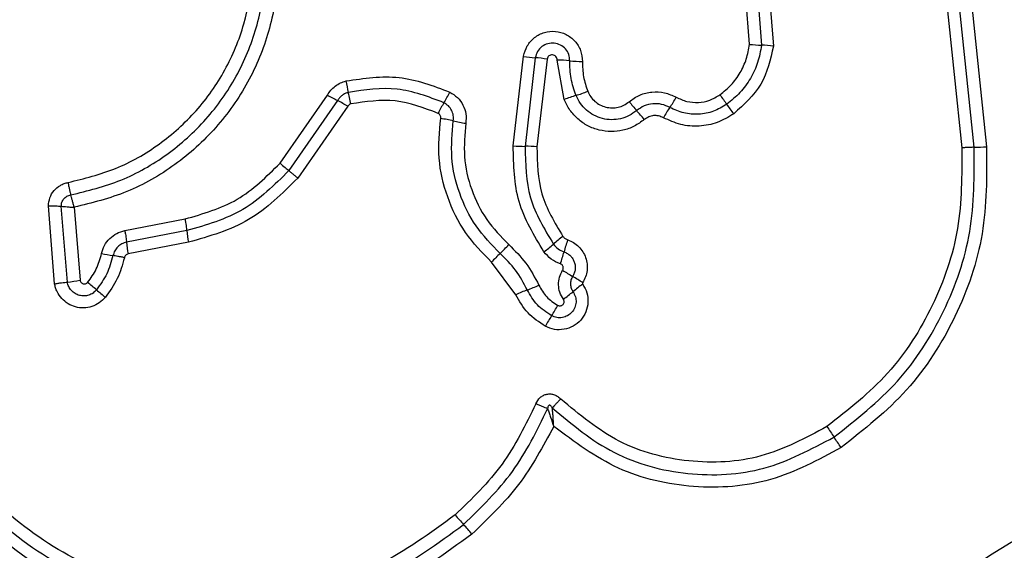
# Model space of a CAD drawing. Units: millimetres. Extents: x -4534 to 4839, y -3372 to 4013.
# Drawn here: x 589 to 614, y 2448 to 2462 of the extents above; entities that cross this region are included whole.
import ezdxf

# ---------------------------------------------------------------- set-up
doc = ezdxf.new("R2010")
doc.units = ezdxf.units.MM
doc.layers.add('Toestel 2D', color=7, linetype='Continuous', lineweight=20)

# ---------------------------------------------------------------- blocks, each defined once
blk = doc.blocks.new('BG-8060-120')
at = {"layer": 'Toestel 2D', "linetype": 'Continuous', "lineweight": 25}
for p, q in [((607.51, 2463.501), (607.696, 2461.116)), ((607.804, 2463.599), (608, 2461.093)), ((607.394, 2461.139), (607.216, 2463.403)), ((613.09, 2458.526), (612.702, 2462.257)), ((613.016, 2462.284), (613.405, 2458.541)), ((612.388, 2462.229), (612.775, 2458.512)), ((601.4, 2458.562), (601.662, 2460.834)), ((601.96, 2460.799), (601.701, 2458.551)), ((602.259, 2460.763), (602.003, 2458.541)), ((602.694, 2459.737), (602.513, 2460.738)), ((595.486, 2458.124), (596.688, 2459.851)), ((596.946, 2459.711), (595.71, 2457.935)), ((597.205, 2459.569), (595.935, 2457.745)), ((589.77, 2455.064), (589.613, 2457.043)), ((590.093, 2455.109), (589.939, 2457.033)), ((590.265, 2457.004), (590.414, 2455.153)), ((591.55, 2456.414), (593.077, 2456.709)), ((593.12, 2456.413), (591.592, 2456.118)), ((593.163, 2456.117), (591.635, 2455.821)), ((601.465, 2454.785), (600.851, 2455.612))]:
    blk.add_line(p, q, dxfattribs=at)
at = {"layer": 'Toestel 2D', "linetype": 'Continuous', "lineweight": 25, "flags": 128}
blk.add_lwpolyline([(595.486, 2458.124), (595.519, 2458.096), (595.552, 2458.068), (595.584, 2458.041), (595.614, 2458.016), (595.642, 2457.993), (595.667, 2457.971), (595.69, 2457.952), (595.71, 2457.935)], dxfattribs=at)
at = {"layer": 'Toestel 2D', "linetype": 'Continuous', "lineweight": 25}
blk.add_circle((620.426, 2437.361), 12.85, dxfattribs=at)
for centre, radius, start, end in [((607.793, 2464.452), 3.338, 263.1214, 268.3381), ((607.599, 2457.769), 3.349, 83.1122, 88.326), ((602.215, 2464.262), 3.473, 260.8272, 265.7784), ((601.701, 2457.31), 3.498, 80.8338, 85.7625), ((602.467, 2456.934), 3.804, 84.4698, 89.3132), ((603.2, 2464.495), 3.792, 264.4653, 269.3121), ((593.327, 2459.264), 3.949, 9.5392, 13.8438), ((600.92, 2467.294), 8.562, 240.3753, 242.3426), ((597.39, 2461.079), 2.664, 327.7268, 334.3221), ((603.856, 2456.912), 3.055, 106.4059, 112.3522), ((602.132, 2462.766), 3.048, 286.3997, 292.3431), ((602.79, 2461.324), 3.14, 325.3118, 330.8929), ((633.565, 2479.27), 33.191, 215.7919, 216.3051), ((593.039, 2452.249), 8.423, 60.3595, 62.3651), ((601.895, 2458.234), 2.664, 147.7253, 154.3372), ((629.526, 2480.958), 32.969, 220.1862, 220.7017), ((607.959, 2457.747), 3.146, 145.317, 150.9025), ((577.368, 2438.002), 36.531, 35.8125, 36.2801), ((598.807, 2454.4), 4.915, 77.3848, 81.1615), ((581.085, 2439.273), 30.938, 40.1733, 40.7242), ((600.948, 2463.962), 4.884, 257.3711, 261.1617), ((601.674, 2462.172), 3.621, 265.6658, 270.4301), ((601.729, 2454.945), 3.607, 85.6497, 90.4461), ((613.074, 2462.34), 3.814, 270.2494, 274.9808), ((596.117, 2456.699), 3.011, 185.4481, 191.1537), ((604.47, 2453.782), 3.074, 126.0462, 131.8492), ((594.423, 2456.37), 2.842, 185.1035, 191.1503), ((599.035, 2458.031), 2.993, 312.821, 318.7907), ((600.37, 2458.36), 3.072, 306.0593, 311.8514), ((606.309, 2454.934), 3.74, 160.551, 165.4335), ((592.116, 2461.25), 5.537, 257.9612, 260.9982), ((603.107, 2453.636), 2.999, 132.8208, 138.7944), ((599.1, 2456.805), 3.707, 340.5465, 345.459), ((609.182, 2465.63), 12.128, 237.4333, 238.8424), ((589.706, 2459.11), 4.02, 275.5117, 280.1367), ((582.558, 2445.261), 12.712, 49.3905, 50.7082), ((600.535, 2458.224), 3.534, 290.2522, 295.389), ((596.604, 2444.827), 12.182, 57.4321, 58.8391), ((605.002, 2452.408), 3.223, 124.8141, 130.3412), ((598.956, 2464.384), 12.479, 229.3827, 230.7288), ((602.982, 2451.591), 3.536, 110.2494, 115.3981), ((600.834, 2457.316), 3.217, 304.8156, 310.3371), ((599.673, 2456.046), 3.241, 326.4226, 331.8832), ((605.094, 2452.449), 3.264, 146.4462, 151.8835), ((661.03, 2486.008), 62.169, 213.7796, 214.0755), ((554.882, 2414.217), 65.977, 33.79058, 34.06869), ((608.471, 2456.482), 11.224, 220.4354, 222.0846), ((591.636, 2441.284), 11.456, 40.4555, 42.0669)]:
    blk.add_arc(centre, radius, start, end, dxfattribs=at)
for points, knots in [([(594.978, 2465.572), (595.125, 2465.13), (595.419, 2464.247), (595.477, 2462.838), (595.246, 2461.455), (594.708, 2460.15), (593.896, 2458.994), (592.848, 2458.051), (591.623, 2457.342), (590.718, 2457.117), (590.265, 2457.004)], [0, 0, 0, 0, 0.125407, 0.249953, 0.374926, 0.499502, 0.625166, 0.750148, 0.874976, 1, 1, 1, 1]), ([(590.11, 2457.634), (590.519, 2457.735), (591.338, 2457.936), (592.445, 2458.574), (593.393, 2459.422), (594.128, 2460.466), (594.616, 2461.644), (594.825, 2462.896), (594.772, 2464.168), (594.507, 2464.965), (594.375, 2465.364)], [0, 0, 0, 0, 0.1249072, 0.2498677, 0.3748281, 0.4999836, 0.6251414, 0.7501044, 0.8750688, 1, 1, 1, 1]), ([(590.178, 2457.317), (590.61, 2457.423), (591.475, 2457.636), (592.644, 2458.31), (593.643, 2459.206), (594.416, 2460.304), (594.93, 2461.544), (595.151, 2462.862), (595.097, 2464.205), (594.817, 2465.046), (594.677, 2465.468)], [0, 0, 0, 0, 0.12502, 0.250248, 0.375463, 0.500087, 0.624898, 0.749966, 0.874511, 1, 1, 1, 1]), ([(601.662, 2460.834), (601.687, 2460.925), (601.738, 2461.107), (601.932, 2461.324), (602.187, 2461.454), (602.473, 2461.484), (602.749, 2461.404), (602.976, 2461.232), (603.128, 2460.986), (603.146, 2460.797), (603.154, 2460.703)], [0, 0, 0, 0, 0.12506, 0.250047, 0.375063, 0.499946, 0.624785, 0.749878, 0.874903, 1, 1, 1, 1]), ([(602.834, 2460.721), (602.829, 2460.775), (602.82, 2460.884), (602.732, 2461.027), (602.602, 2461.129), (602.442, 2461.178), (602.273, 2461.163), (602.121, 2461.088), (602.005, 2460.96), (601.975, 2460.852), (601.96, 2460.799)], [0, 0, 0, 0, 0.1240232, 0.2472738, 0.3708031, 0.4949596, 0.6206701, 0.7472291, 0.8738586, 1, 1, 1, 1]), ([(606.642, 2459.858), (606.741, 2459.939), (606.939, 2460.1), (607.162, 2460.413), (607.327, 2460.762), (607.371, 2461.013), (607.394, 2461.139)], [0, 0, 0, 0, 0.248391, 0.500267, 0.748586, 1, 1, 1, 1]), ([(607.696, 2461.116), (607.67, 2460.969), (607.618, 2460.675), (607.426, 2460.267), (607.164, 2459.901), (606.933, 2459.712), (606.817, 2459.618)], [0, 0, 0, 0, 0.2512, 0.500453, 0.750632, 1, 1, 1, 1]), ([(608, 2461.093), (607.923, 2460.755), (607.768, 2460.077), (607.251, 2459.61), (606.993, 2459.377)], [0, 0, 0, 0, 0.499958, 1, 1, 1, 1]), ([(602.513, 2460.738), (602.512, 2460.754), (602.509, 2460.786), (602.483, 2460.828), (602.445, 2460.859), (602.398, 2460.873), (602.349, 2460.87), (602.305, 2460.847), (602.272, 2460.811), (602.263, 2460.78), (602.259, 2460.763)], [0, 0, 0, 0, 0.124649, 0.249494, 0.375199, 0.500045, 0.625901, 0.750707, 0.870385, 1, 1, 1, 1]), ([(602.993, 2459.842), (602.944, 2459.985), (602.847, 2460.27), (602.838, 2460.571), (602.834, 2460.721)], [0, 0, 0, 0, 0.501113, 1, 1, 1, 1]), ([(603.154, 2460.703), (603.158, 2460.573), (603.165, 2460.314), (603.249, 2460.069), (603.291, 2459.947)], [0, 0, 0, 0, 0.5015002, 1, 1, 1, 1]), ([(597.161, 2460.209), (597.613, 2460.277), (598.516, 2460.412), (599.366, 2460.087), (599.791, 2459.925)], [0, 0, 0, 0, 0.5010699, 1, 1, 1, 1]), ([(596.688, 2459.851), (596.715, 2459.894), (596.771, 2459.979), (596.885, 2460.082), (597.015, 2460.164), (597.113, 2460.194), (597.161, 2460.209)], [0, 0, 0, 0, 0.248425, 0.499906, 0.750606, 1, 1, 1, 1]), ([(599.642, 2459.657), (599.251, 2459.807), (598.467, 2460.106), (597.636, 2459.981), (597.221, 2459.918)], [0, 0, 0, 0, 0.500259, 1, 1, 1, 1]), ([(597.221, 2459.918), (597.193, 2459.91), (597.137, 2459.892), (597.061, 2459.845), (596.995, 2459.785), (596.962, 2459.736), (596.946, 2459.711)], [0, 0, 0, 0, 0.249108, 0.497957, 0.747805, 1, 1, 1, 1]), ([(597.281, 2459.627), (597.275, 2459.656), (597.261, 2459.713), (597.244, 2459.794), (597.23, 2459.865), (597.224, 2459.901), (597.221, 2459.918)], [0, 0, 0, 0, 0.246846, 0.499932, 0.7530773, 1, 1, 1, 1]), ([(599.791, 2459.925), (599.859, 2459.884), (599.995, 2459.801), (600.135, 2459.604), (600.214, 2459.375), (600.203, 2459.216), (600.197, 2459.136)], [0, 0, 0, 0, 0.2497457, 0.500024, 0.7502513, 1, 1, 1, 1]), ([(604.531, 2459.458), (604.469, 2459.412), (604.344, 2459.32), (604.123, 2459.244), (603.892, 2459.218), (603.661, 2459.247), (603.443, 2459.33), (603.252, 2459.462), (603.094, 2459.634), (603.026, 2459.773), (602.993, 2459.842)], [0, 0, 0, 0, 0.1252518, 0.2498147, 0.3746012, 0.4997255, 0.6243972, 0.74958, 0.874689, 1, 1, 1, 1]), ([(603.291, 2459.947), (603.314, 2459.9), (603.359, 2459.805), (603.467, 2459.688), (603.597, 2459.597), (603.745, 2459.541), (603.903, 2459.52), (604.06, 2459.538), (604.211, 2459.589), (604.296, 2459.652), (604.339, 2459.683)], [0, 0, 0, 0, 0.125124, 0.250225, 0.375284, 0.500204, 0.625045, 0.749838, 0.874711, 1, 1, 1, 1]), ([(604.339, 2459.683), (604.426, 2459.745), (604.601, 2459.868), (604.918, 2459.942), (605.242, 2459.928), (605.436, 2459.841), (605.533, 2459.797)], [0, 0, 0, 0, 0.249924, 0.499825, 0.750141, 1, 1, 1, 1]), ([(605.533, 2459.797), (605.622, 2459.756), (605.8, 2459.674), (606.097, 2459.653), (606.39, 2459.707), (606.558, 2459.808), (606.642, 2459.858)], [0, 0, 0, 0, 0.250156, 0.50033, 0.749879, 1, 1, 1, 1]), ([(597.281, 2459.627), (597.266, 2459.621), (597.234, 2459.61), (597.215, 2459.583), (597.205, 2459.569)], [0, 0, 0, 0, 0.500101, 1, 1, 1, 1]), ([(599.493, 2459.388), (599.136, 2459.525), (598.42, 2459.798), (597.661, 2459.684), (597.281, 2459.627)], [0, 0, 0, 0, 0.499976, 1, 1, 1, 1]), ([(599.88, 2459.196), (599.883, 2459.243), (599.89, 2459.337), (599.842, 2459.47), (599.761, 2459.584), (599.682, 2459.633), (599.642, 2459.657)], [0, 0, 0, 0, 0.253651, 0.501918, 0.749368, 1, 1, 1, 1]), ([(604.724, 2459.231), (604.642, 2459.171), (604.477, 2459.05), (604.185, 2458.949), (603.88, 2458.913), (603.575, 2458.954), (603.288, 2459.061), (603.035, 2459.235), (602.864, 2459.426), (602.755, 2459.598), (602.714, 2459.691), (602.694, 2459.737)], [0, 0, 0, 0, 0.12481, 0.249666, 0.374531, 0.499868, 0.624322, 0.750071, 0.874936, 0.937463, 1, 1, 1, 1]), ([(605.372, 2459.537), (605.304, 2459.568), (605.167, 2459.63), (604.94, 2459.639), (604.717, 2459.588), (604.593, 2459.501), (604.531, 2459.458)], [0, 0, 0, 0, 0.249056, 0.498327, 0.748516, 1, 1, 1, 1]), ([(606.817, 2459.618), (606.707, 2459.552), (606.488, 2459.419), (606.106, 2459.35), (605.72, 2459.378), (605.488, 2459.484), (605.372, 2459.537)], [0, 0, 0, 0, 0.2505443, 0.5004393, 0.7499136, 1, 1, 1, 1]), ([(599.562, 2459.257), (599.563, 2459.27), (599.564, 2459.297), (599.551, 2459.335), (599.528, 2459.367), (599.505, 2459.381), (599.493, 2459.388)], [0, 0, 0, 0, 0.260961, 0.502456, 0.73639, 1, 1, 1, 1]), ([(600.851, 2455.612), (600.617, 2455.853), (600.147, 2456.337), (599.703, 2457.254), (599.47, 2458.247), (599.531, 2458.92), (599.562, 2459.257)], [0, 0, 0, 0, 0.24992, 0.49998, 0.750035, 1, 1, 1, 1]), ([(605.21, 2459.277), (605.168, 2459.295), (605.089, 2459.329), (604.959, 2459.337), (604.833, 2459.305), (604.762, 2459.257), (604.724, 2459.231)], [0, 0, 0, 0, 0.260994, 0.500329, 0.739507, 1, 1, 1, 1]), ([(606.993, 2459.377), (606.857, 2459.295), (606.587, 2459.132), (606.116, 2459.046), (605.639, 2459.08), (605.353, 2459.211), (605.21, 2459.277)], [0, 0, 0, 0, 0.2498874, 0.4999237, 0.7499679, 1, 1, 1, 1]), ([(601.069, 2455.836), (600.853, 2456.058), (600.419, 2456.504), (600.01, 2457.351), (599.795, 2458.267), (599.852, 2458.887), (599.88, 2459.196)], [0, 0, 0, 0, 0.24981, 0.500119, 0.750391, 1, 1, 1, 1]), ([(600.197, 2459.136), (600.172, 2458.853), (600.12, 2458.286), (600.317, 2457.447), (600.691, 2456.671), (601.088, 2456.263), (601.287, 2456.059)], [0, 0, 0, 0, 0.248981, 0.499715, 0.750124, 1, 1, 1, 1]), ([(602.178, 2455.877), (601.928, 2456.29), (601.428, 2457.115), (601.41, 2458.08), (601.4, 2458.562)], [0, 0, 0, 0, 0.500912, 1, 1, 1, 1]), ([(601.701, 2458.551), (601.71, 2458.105), (601.728, 2457.214), (602.189, 2456.452), (602.419, 2456.072)], [0, 0, 0, 0, 0.500745, 1, 1, 1, 1]), ([(602.003, 2458.541), (602.011, 2458.133), (602.027, 2457.315), (602.45, 2456.617), (602.661, 2456.267)], [0, 0, 0, 0, 0.49994, 1, 1, 1, 1]), ([(612.775, 2458.512), (612.777, 2457.824), (612.782, 2456.449), (612.098, 2454.481), (610.981, 2452.721), (609.897, 2451.869), (609.356, 2451.442)], [0, 0, 0, 0, 0.249954, 0.50003, 0.750099, 1, 1, 1, 1]), ([(609.535, 2451.176), (610.1, 2451.621), (611.226, 2452.508), (612.386, 2454.336), (613.097, 2456.379), (613.093, 2457.809), (613.09, 2458.526)], [0, 0, 0, 0, 0.250879, 0.499931, 0.749184, 1, 1, 1, 1]), ([(613.405, 2458.541), (613.408, 2457.8), (613.413, 2456.319), (612.677, 2454.194), (611.47, 2452.292), (610.298, 2451.37), (609.714, 2450.91)], [0, 0, 0, 0, 0.249554, 0.498766, 0.750241, 1, 1, 1, 1]), ([(613.09, 2458.526), (613.07, 2458.526), (613.029, 2458.526), (612.95, 2458.523), (612.864, 2458.519), (612.805, 2458.514), (612.775, 2458.512)], [0, 0, 0, 0, 0.246724, 0.50004, 0.753135, 1, 1, 1, 1]), ([(593.077, 2456.709), (593.537, 2456.841), (594.46, 2457.105), (595.143, 2457.784), (595.486, 2458.124)], [0, 0, 0, 0, 0.498269, 1, 1, 1, 1]), ([(595.71, 2457.935), (595.343, 2457.57), (594.609, 2456.84), (593.617, 2456.555), (593.12, 2456.413)], [0, 0, 0, 0, 0.499758, 1, 1, 1, 1]), ([(595.935, 2457.745), (595.913, 2457.764), (595.868, 2457.802), (595.805, 2457.855), (595.75, 2457.901), (595.723, 2457.924), (595.71, 2457.935)], [0, 0, 0, 0, 0.246914, 0.500088, 0.753164, 1, 1, 1, 1]), ([(589.613, 2457.043), (589.621, 2457.112), (589.636, 2457.252), (589.747, 2457.436), (589.882, 2457.549), (590.009, 2457.61), (590.076, 2457.626), (590.11, 2457.634)], [0, 0, 0, 0, 0.2496335, 0.499426, 0.7492425, 0.8745932, 1, 1, 1, 1]), ([(590.11, 2457.634), (590.116, 2457.605), (590.126, 2457.546), (590.144, 2457.46), (590.162, 2457.38), (590.173, 2457.338), (590.178, 2457.317)], [0, 0, 0, 0, 0.246814, 0.500003, 0.753065, 1, 1, 1, 1]), ([(595.935, 2457.745), (595.543, 2457.355), (594.757, 2456.573), (593.695, 2456.269), (593.163, 2456.117)], [0, 0, 0, 0, 0.499937, 1, 1, 1, 1]), ([(589.939, 2457.033), (589.942, 2457.067), (589.948, 2457.134), (590, 2457.224), (590.08, 2457.291), (590.146, 2457.308), (590.178, 2457.317)], [0, 0, 0, 0, 0.248369, 0.499023, 0.750101, 1, 1, 1, 1]), ([(590.265, 2457.004), (590.258, 2457.033), (590.244, 2457.091), (590.222, 2457.175), (590.199, 2457.253), (590.185, 2457.296), (590.178, 2457.317)], [0, 0, 0, 0, 0.24961, 0.500018, 0.749548, 1, 1, 1, 1]), ([(589.613, 2457.043), (589.642, 2457.043), (589.702, 2457.043), (589.79, 2457.04), (589.873, 2457.037), (589.917, 2457.034), (589.939, 2457.033)], [0, 0, 0, 0, 0.246845, 0.499891, 0.753073, 1, 1, 1, 1]), ([(589.939, 2457.033), (589.962, 2457.03), (590.006, 2457.025), (590.088, 2457.017), (590.176, 2457.01), (590.235, 2457.006), (590.265, 2457.004)], [0, 0, 0, 0, 0.250266, 0.500075, 0.750368, 1, 1, 1, 1]), ([(593.077, 2456.709), (593.082, 2456.68), (593.093, 2456.622), (593.105, 2456.541), (593.115, 2456.468), (593.118, 2456.432), (593.12, 2456.413)], [0, 0, 0, 0, 0.2500946, 0.5001796, 0.750054, 1, 1, 1, 1]), ([(590.961, 2455.834), (590.982, 2455.904), (591.023, 2456.045), (591.162, 2456.219), (591.339, 2456.353), (591.48, 2456.393), (591.55, 2456.414)], [0, 0, 0, 0, 0.248672, 0.499439, 0.749127, 1, 1, 1, 1]), ([(591.55, 2456.414), (591.556, 2456.384), (591.566, 2456.326), (591.578, 2456.245), (591.588, 2456.173), (591.591, 2456.136), (591.592, 2456.118)], [0, 0, 0, 0, 0.249947, 0.500103, 0.750023, 1, 1, 1, 1]), ([(602.661, 2456.267), (602.678, 2456.248), (602.711, 2456.209), (602.759, 2456.189), (602.782, 2456.179)], [0, 0, 0, 0, 0.500021, 1, 1, 1, 1]), ([(591.592, 2456.118), (591.552, 2456.106), (591.471, 2456.083), (591.367, 2456.006), (591.287, 2455.904), (591.262, 2455.822), (591.25, 2455.781)], [0, 0, 0, 0, 0.247303, 0.496745, 0.747934, 1, 1, 1, 1]), ([(601.287, 2456.059), (601.44, 2455.908), (601.748, 2455.605), (601.949, 2455.222), (602.05, 2455.031)], [0, 0, 0, 0, 0.50032, 1, 1, 1, 1]), ([(602.419, 2456.072), (602.457, 2456.029), (602.532, 2455.942), (602.636, 2455.897), (602.689, 2455.874)], [0, 0, 0, 0, 0.4989799, 1, 1, 1, 1]), ([(602.782, 2456.179), (602.833, 2456.158), (602.935, 2456.115), (603.065, 2456.01), (603.169, 2455.881), (603.241, 2455.73), (603.279, 2455.568), (603.277, 2455.402), (603.241, 2455.239), (603.188, 2455.142), (603.161, 2455.093)], [0, 0, 0, 0, 0.124905, 0.249795, 0.375345, 0.49998, 0.625453, 0.750212, 0.875097, 1, 1, 1, 1]), ([(590.608, 2455.099), (590.689, 2455.21), (590.851, 2455.433), (590.924, 2455.7), (590.961, 2455.834)], [0, 0, 0, 0, 0.495493, 1, 1, 1, 1]), ([(591.25, 2455.781), (591.206, 2455.623), (591.119, 2455.308), (590.928, 2455.043), (590.832, 2454.911)], [0, 0, 0, 0, 0.501358, 1, 1, 1, 1]), ([(591.539, 2455.727), (591.51, 2455.733), (591.453, 2455.745), (591.373, 2455.76), (591.302, 2455.773), (591.267, 2455.778), (591.25, 2455.781)], [0, 0, 0, 0, 0.246781, 0.500171, 0.753216, 1, 1, 1, 1]), ([(591.635, 2455.821), (591.623, 2455.818), (591.6, 2455.811), (591.572, 2455.789), (591.549, 2455.761), (591.542, 2455.738), (591.539, 2455.727)], [0, 0, 0, 0, 0.24987, 0.499983, 0.749813, 1, 1, 1, 1]), ([(601.758, 2454.909), (601.667, 2455.081), (601.485, 2455.425), (601.208, 2455.699), (601.069, 2455.836)], [0, 0, 0, 0, 0.498976, 1, 1, 1, 1]), ([(602.596, 2455.57), (602.515, 2455.606), (602.352, 2455.676), (602.236, 2455.81), (602.178, 2455.877)], [0, 0, 0, 0, 0.500559, 1, 1, 1, 1]), ([(602.689, 2455.874), (602.718, 2455.862), (602.777, 2455.837), (602.852, 2455.777), (602.911, 2455.702), (602.953, 2455.616), (602.974, 2455.523), (602.974, 2455.428), (602.953, 2455.335), (602.922, 2455.279), (602.907, 2455.251)], [0, 0, 0, 0, 0.125709, 0.250791, 0.376381, 0.501195, 0.626042, 0.750715, 0.875427, 1, 1, 1, 1]), ([(591.539, 2455.727), (591.489, 2455.545), (591.388, 2455.182), (591.167, 2454.876), (591.057, 2454.723)], [0, 0, 0, 0, 0.500081, 1, 1, 1, 1]), ([(602.654, 2455.409), (602.658, 2455.416), (602.666, 2455.431), (602.671, 2455.455), (602.671, 2455.479), (602.665, 2455.504), (602.654, 2455.526), (602.639, 2455.546), (602.619, 2455.561), (602.604, 2455.567), (602.596, 2455.57)], [0, 0, 0, 0, 0.128015, 0.249314, 0.370958, 0.499653, 0.62805, 0.749783, 0.871652, 1, 1, 1, 1]), ([(602.671, 2454.675), (602.638, 2454.731), (602.572, 2454.844), (602.542, 2455.039), (602.564, 2455.235), (602.624, 2455.351), (602.654, 2455.409)], [0, 0, 0, 0, 0.250201, 0.499979, 0.749951, 1, 1, 1, 1]), ([(589.77, 2455.064), (589.799, 2455.069), (589.858, 2455.079), (589.945, 2455.092), (590.027, 2455.102), (590.071, 2455.107), (590.093, 2455.109)], [0, 0, 0, 0, 0.246794, 0.500071, 0.753167, 1, 1, 1, 1]), ([(591.057, 2454.723), (591.008, 2454.672), (590.911, 2454.572), (590.718, 2454.481), (590.51, 2454.443), (590.3, 2454.469), (590.106, 2454.552), (589.942, 2454.686), (589.845, 2454.833), (589.792, 2454.962), (589.777, 2455.03), (589.77, 2455.064)], [0, 0, 0, 0, 0.124723, 0.249518, 0.374529, 0.499865, 0.624974, 0.75009, 0.874873, 0.93744, 1, 1, 1, 1]), ([(590.832, 2454.911), (590.804, 2454.882), (590.748, 2454.824), (590.637, 2454.772), (590.518, 2454.752), (590.397, 2454.766), (590.286, 2454.814), (590.192, 2454.891), (590.122, 2454.992), (590.102, 2455.07), (590.093, 2455.109)], [0, 0, 0, 0, 0.124602, 0.249081, 0.374247, 0.499154, 0.624594, 0.750082, 0.875107, 1, 1, 1, 1]), ([(590.414, 2455.153), (590.416, 2455.143), (590.422, 2455.122), (590.44, 2455.096), (590.464, 2455.075), (590.494, 2455.063), (590.525, 2455.058), (590.556, 2455.063), (590.586, 2455.076), (590.601, 2455.091), (590.608, 2455.099)], [0, 0, 0, 0, 0.124697, 0.250065, 0.37524, 0.500285, 0.625619, 0.750038, 0.875407, 1, 1, 1, 1]), ([(602.05, 2455.031), (602.11, 2454.926), (602.229, 2454.716), (602.431, 2454.584), (602.532, 2454.518)], [0, 0, 0, 0, 0.501456, 1, 1, 1, 1]), ([(603.162, 2455.054), (603.203, 2454.982), (603.284, 2454.84), (603.308, 2454.59), (603.254, 2454.348), (603.122, 2454.136), (602.926, 2453.979), (602.692, 2453.897), (602.441, 2453.892), (602.29, 2453.956), (602.214, 2453.987)], [0, 0, 0, 0, 0.12472, 0.249496, 0.374726, 0.499955, 0.625181, 0.750424, 0.875207, 1, 1, 1, 1]), ([(602.907, 2455.251), (602.891, 2455.22), (602.859, 2455.157), (602.849, 2455.053), (602.865, 2454.951), (602.899, 2454.893), (602.916, 2454.864)], [0, 0, 0, 0, 0.258434, 0.508484, 0.754955, 1, 1, 1, 1]), ([(603.161, 2455.093), (603.16, 2455.09), (603.157, 2455.084), (603.156, 2455.073), (603.158, 2455.063), (603.161, 2455.057), (603.162, 2455.054)], [0, 0, 0, 0, 0.25713, 0.498308, 0.740145, 1, 1, 1, 1]), ([(602.214, 2453.987), (602.058, 2454.09), (601.744, 2454.296), (601.558, 2454.622), (601.465, 2454.785)], [0, 0, 0, 0, 0.499914, 1, 1, 1, 1]), ([(602.373, 2454.253), (602.244, 2454.338), (601.987, 2454.507), (601.834, 2454.775), (601.758, 2454.909)], [0, 0, 0, 0, 0.500437, 1, 1, 1, 1]), ([(602.916, 2454.864), (602.939, 2454.823), (602.986, 2454.741), (603, 2454.598), (602.969, 2454.459), (602.893, 2454.338), (602.782, 2454.249), (602.647, 2454.201), (602.503, 2454.198), (602.417, 2454.235), (602.373, 2454.253)], [0, 0, 0, 0, 0.125343, 0.250533, 0.375407, 0.500157, 0.624862, 0.749705, 0.874807, 1, 1, 1, 1]), ([(600.353, 2448.718), (599.677, 2448.223), (598.325, 2447.235), (595.893, 2446.507), (593.382, 2446.411), (590.933, 2446.996), (588.728, 2448.206), (586.936, 2449.96), (585.625, 2452.125), (585.285, 2453.761), (585.115, 2454.578)], [0, 0, 0, 0, 0.124978, 0.249976, 0.37499, 0.500008, 0.625025, 0.750045, 0.875061, 1, 1, 1, 1]), ([(585.405, 2454.628), (585.57, 2453.834), (585.899, 2452.25), (587.17, 2450.157), (588.901, 2448.465), (591.031, 2447.296), (593.397, 2446.73), (595.824, 2446.822), (598.177, 2447.525), (599.485, 2448.481), (600.141, 2448.96)], [0, 0, 0, 0, 0.125595, 0.250385, 0.375054, 0.499955, 0.624961, 0.749921, 0.874683, 1, 1, 1, 1]), ([(599.928, 2449.203), (599.296, 2448.741), (598.034, 2447.818), (595.762, 2447.139), (593.416, 2447.049), (591.129, 2447.597), (589.069, 2448.727), (587.395, 2450.366), (586.17, 2452.388), (585.853, 2453.916), (585.695, 2454.679)], [0, 0, 0, 0, 0.124943, 0.24996, 0.374979, 0.500001, 0.625025, 0.750048, 0.875067, 1, 1, 1, 1]), ([(602.532, 2454.518), (602.543, 2454.514), (602.565, 2454.504), (602.602, 2454.505), (602.637, 2454.516), (602.665, 2454.54), (602.685, 2454.571), (602.692, 2454.607), (602.689, 2454.644), (602.677, 2454.665), (602.671, 2454.675)], [0, 0, 0, 0, 0.125344, 0.250218, 0.375261, 0.500259, 0.624753, 0.750141, 0.874647, 1, 1, 1, 1]), ([(601.975, 2452.021), (602.007, 2452.079), (602.054, 2452.165), (602.162, 2452.239), (602.255, 2452.27), (602.352, 2452.275), (602.447, 2452.253), (602.535, 2452.208), (602.582, 2452.164), (602.606, 2452.142)], [0, 0, 0, 0, 0.248676, 0.374886, 0.499137, 0.622967, 0.749581, 0.874765, 1, 1, 1, 1]), ([(601.975, 2452.021), (601.716, 2451.492), (601.199, 2450.432), (600.351, 2449.613), (599.928, 2449.203)], [0, 0, 0, 0, 0.500021, 1, 1, 1, 1]), ([(602.273, 2451.894), (602.253, 2451.903), (602.213, 2451.921), (602.139, 2451.953), (602.058, 2451.987), (602.003, 2452.01), (601.975, 2452.021)], [0, 0, 0, 0, 0.246738, 0.499903, 0.753107, 1, 1, 1, 1]), ([(602.606, 2452.142), (602.585, 2452.121), (602.542, 2452.079), (602.483, 2452.018), (602.431, 2451.961), (602.405, 2451.931), (602.392, 2451.916)], [0, 0, 0, 0, 0.2468, 0.50007, 0.752972, 1, 1, 1, 1]), ([(609.356, 2451.442), (608.811, 2451.152), (607.72, 2450.57), (605.841, 2450.478), (604.024, 2450.956), (603.079, 2451.747), (602.606, 2452.142)], [0, 0, 0, 0, 0.249938, 0.499998, 0.750069, 1, 1, 1, 1]), ([(600.141, 2448.96), (600.582, 2449.387), (601.464, 2450.24), (602.003, 2451.343), (602.273, 2451.894)], [0, 0, 0, 0, 0.500511, 1, 1, 1, 1]), ([(602.392, 2451.916), (602.381, 2451.936), (602.366, 2451.962), (602.337, 2451.981), (602.324, 2451.984), (602.315, 2451.983), (602.307, 2451.981), (602.296, 2451.973), (602.285, 2451.957), (602.276, 2451.929), (602.274, 2451.907), (602.273, 2451.894)], [0, 0, 0, 0, 0.321163, 0.422297, 0.463934, 0.502565, 0.540928, 0.582434, 0.682841, 0.817903, 1, 1, 1, 1]), ([(602.273, 2451.894), (602.285, 2451.861), (602.309, 2451.795), (602.362, 2451.645), (602.402, 2451.527), (602.428, 2451.449)], [0, 0, 0, 0, 0.250887, 0.501682, 1, 1, 1, 1]), ([(602.392, 2451.916), (602.892, 2451.497), (603.894, 2450.66), (605.816, 2450.155), (607.803, 2450.253), (608.958, 2450.868), (609.535, 2451.176)], [0, 0, 0, 0, 0.250185, 0.500224, 0.749885, 1, 1, 1, 1]), ([(602.428, 2451.449), (602.423, 2451.531), (602.415, 2451.655), (602.402, 2451.811), (602.395, 2451.881), (602.392, 2451.916)], [0, 0, 0, 0, 0.49837, 0.749223, 1, 1, 1, 1]), ([(602.428, 2451.449), (602.154, 2450.938), (601.607, 2449.917), (600.771, 2449.117), (600.353, 2448.718)], [0, 0, 0, 0, 0.500986, 1, 1, 1, 1]), ([(609.714, 2450.91), (609.132, 2450.597), (607.969, 2449.971), (605.967, 2449.826), (604.01, 2450.266), (602.955, 2451.055), (602.428, 2451.449)], [0, 0, 0, 0, 0.249926, 0.499982, 0.750049, 1, 1, 1, 1])]:
    blk.add_open_spline(points, degree=3, knots=knots, dxfattribs=at)

msp = doc.modelspace()

# ---------------------------------------------------------------- block references
msp.add_blockref('BG-8060-120', (0, 0))

doc.saveas('drawing.dxf')
